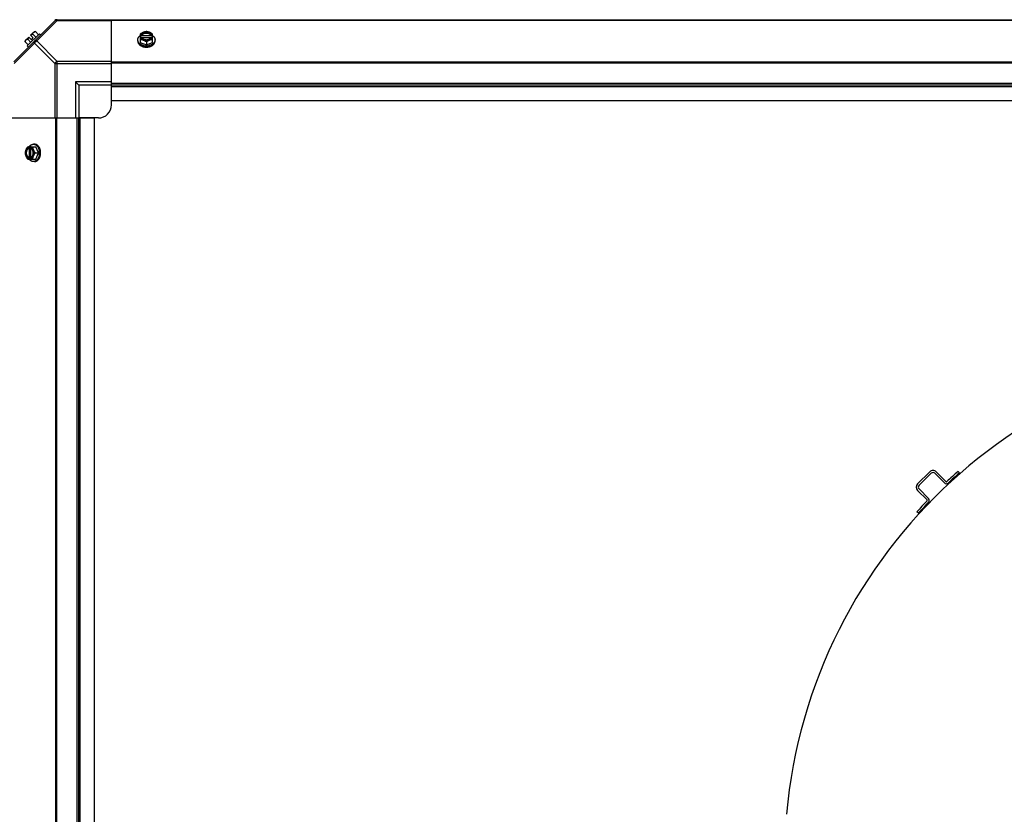
# Model space of a CAD drawing. Units: millimetres. Extents: x -2074 to 21732, y -6565 to 724.
# Drawn here: x 12123 to 12875, y -615 to -8 of the extents above; entities that cross this region are included whole.
import ezdxf

# ---------------------------------------------------------------- set-up
doc = ezdxf.new("R2010")
doc.units = ezdxf.units.MM
doc.header["$LTSCALE"] = 50
doc.layers.add('3_ALL_AXES', color=7, linetype='Continuous')
doc.layers.add('7_ALL_ROUNDS', color=7, linetype='Continuous')

# ---------------------------------------------------------------- blocks, each defined once
blk = doc.blocks.new('BLOCO_40TR_1')
at = {"linetype": 'Continuous'}
for p, q in [((12127.31, -23.79), (12130, -21.09)), ((12138.13, -18.53), (12128.79, -27.87)), ((12130, -21.09), (12132, -23.09)), ((12131.35, -19.75), (12134.04, -17.05)), ((12131.35, -19.75), (12133.34, -21.74)), ((12132, -23.09), (12133.34, -21.74)), ((12135.4, -21.26), (12133.04, -18.89)), ((12134.98, -16.95), (12137.35, -19.32)), ((12139.03, -19.43), (12138.13, -18.53)), ((12215.03, -18.89), (12215.03, -25.15)), ((12216.11, -19.75), (12215.13, -19.75)), ((12215.13, -21.09), (12216.11, -21.09)), ((12216.11, -20.03), (12216.11, -19.75)), ((12223.48, -20.03), (12216.11, -20.03)), ((12216.25, -21.37), (12223.35, -21.37)), ((12223.48, -19.75), (12223.48, -20.03)), ((12224.46, -19.75), (12223.48, -19.75)), ((12223.48, -21.09), (12224.46, -21.09)), ((12224.56, -25.15), (12224.56, -18.89)), ((12127.2, -24.72), (12129.57, -27.09)), ((12128.79, -27.87), (12129.69, -28.77)), ((12129.15, -22.78), (12131.52, -25.15)), ((12213.19, -24.1), (12213.19, -23.2)), ((12215.03, -25.15), (12219.8, -27.09)), ((12219.8, -24.72), (12219.8, -27.09)), ((12219.8, -27.09), (12224.56, -25.15)), ((12226.4, -24.1), (12226.4, -23.2)), ((12129.15, -104.78), (12135.4, -104.78)), ((12130, -104.87), (12130, -105.85)), ((12131.35, -105.85), (12131.35, -104.87)), ((12134.36, -102.94), (12133.46, -102.94)), ((12137.35, -109.54), (12135.4, -104.78)), ((12130, -105.85), (12130.28, -105.85)), ((12130.28, -105.85), (12130.28, -113.23)), ((12131.63, -113.09), (12131.63, -105.99)), ((12134.98, -109.54), (12137.35, -109.54)), ((12135.4, -114.3), (12137.35, -109.54)), ((12129.15, -114.3), (12135.4, -114.3)), ((12130, -113.23), (12130, -114.21)), ((12130.28, -113.23), (12130, -113.23)), ((12131.35, -114.21), (12131.35, -113.23)), ((12134.36, -116.14), (12133.46, -116.14)), ((12808.9, -362.2), (12818.13, -353.04)), ((12823.15, -353.07), (12830.48, -360.46)), ((12839.75, -352.74), (12840.77, -353.91)), ((12819.22, -354.14), (12809.99, -363.3)), ((12829.38, -361.55), (12822.05, -354.16)), ((12816.11, -374.51), (12808.88, -367.22)), ((12809.98, -366.12), (12817.21, -373.42)), ((12809.43, -384.71), (12808.27, -383.68))]:
    blk.add_line(p, q, dxfattribs=at)
for centre, radius, start, end in [((12135.44, -25.18), 6.74, 143.1301, 159.09484), ((12135.44, -25.18), 6.74, 110.90516, 126.8699), ((12135.44, -25.18), 8.25, 93.18969, 99.73561), ((12219.01, -27.67), 8.82, 116.09908, 116.7969), ((12219.02, -29.03), 8.84, 116.09979, 116.7962), ((12220.57, -27.69), 8.84, 63.2038, 63.90021), ((12220.58, -29.02), 8.82, 63.2031, 63.90092), ((12135.44, -25.18), 8.25, 170.26439, 176.81031), ((12219.79, -18.69), 9.19, 259.59278, 270.04541), ((12219.8, -18.64), 9.23, 269.97905, 280.17069), ((12137.94, -108.76), 8.84, 153.2038, 153.90021), ((12139.27, -108.76), 8.82, 153.2031, 153.90092), ((12128.9, -109.54), 9.23, 359.97742, 10.39894), ((12128.94, -109.55), 9.19, 349.81865, 0.04253), ((12137.93, -110.32), 8.82, 206.09908, 206.7969), ((12139.29, -110.32), 8.84, 206.09979, 206.7962), ((13099.15, -649.6), 392, 90, 174.86315), ((12820.63, -355.57), 3.55, 44.74509, 134.74509), ((13097.29, -649.66), 393.05, 130.9372, 132.62861), ((12820.63, -355.57), 2, 44.74509, 134.74509), ((12830.8, -360.14), 0.45, 222.47066, 312.62861), ((13097.29, -649.66), 391.5, 130.9372, 132.62861), ((12811.4, -364.72), 3.55, 134.74509, 224.74509), ((12811.4, -364.72), 2, 134.74509, 224.74509), ((12830.8, -360.14), 2, 222.46022, 312.62861), ((13026.81, -576.66), 291.55, 136.27667, 138.55297), ((12815.79, -374.83), 0.45, 314.62346, 44.74509), ((12815.79, -374.83), 2, 314.61555, 44.74509), ((13026.81, -576.66), 290, 136.28557, 138.55297)]:
    blk.add_arc(centre, radius, start, end, dxfattribs=at)
for points, knots in [([(12133.04, -18.89), (12133.04, -18.82), (12133.05, -18.68), (12133.09, -18.48), (12133.13, -18.29), (12133.2, -18.11), (12133.27, -17.94), (12133.37, -17.78), (12133.47, -17.63), (12133.55, -17.55), (12133.59, -17.5)], [0, 0, 0, 0, 0.139018, 0.27292, 0.402085, 0.527043, 0.6485, 0.767253, 0.884134, 1, 1, 1, 1]), ([(12133.59, -17.5), (12133.63, -17.46), (12133.72, -17.38), (12133.87, -17.28), (12134.03, -17.19), (12134.2, -17.11), (12134.38, -17.05), (12134.57, -17), (12134.77, -16.96), (12134.91, -16.95), (12134.98, -16.95)], [0, 0, 0, 0, 0.115866, 0.232747, 0.3515, 0.472957, 0.597915, 0.72708, 0.860982, 1, 1, 1, 1]), ([(12213.19, -23.2), (12213.19, -23.13), (12213.2, -22.98), (12213.22, -22.76), (12213.26, -22.54), (12213.31, -22.32), (12213.38, -22.1), (12213.46, -21.89), (12213.55, -21.67), (12213.7, -21.39), (12213.88, -21.12), (12214.08, -20.86), (12214.3, -20.61), (12214.61, -20.3), (12214.88, -20.08), (12215.02, -19.98)], [0, 0, 0, 0, 0.057857, 0.115845, 0.174093, 0.232726, 0.291861, 0.351613, 0.412081, 0.47336, 0.598612, 0.662765, 0.727986, 0.861718, 1, 1, 1, 1]), ([(12217.41, -17.5), (12217.31, -17.55), (12217.11, -17.63), (12216.7, -17.83), (12216.19, -18.1), (12215.6, -18.47), (12215.22, -18.75), (12215.03, -18.89)], [0, 0, 0, 0, 0.120655, 0.242999, 0.491746, 0.744658, 1, 1, 1, 1]), ([(12217.41, -17.5), (12217.27, -17.56), (12216.99, -17.69), (12216.6, -17.91), (12216.25, -18.17), (12215.93, -18.44), (12215.66, -18.74), (12215.43, -19.06), (12215.25, -19.4), (12215.16, -19.63), (12215.13, -19.75)], [0, 0, 0, 0, 0.140312, 0.276453, 0.408039, 0.534946, 0.657206, 0.775083, 0.88912, 1, 1, 1, 1]), ([(12215.13, -21.09), (12215.16, -21.21), (12215.25, -21.45), (12215.43, -21.78), (12215.66, -22.1), (12215.93, -22.4), (12216.25, -22.68), (12216.6, -22.93), (12216.99, -23.15), (12217.27, -23.28), (12217.41, -23.34)], [0, 0, 0, 0, 0.11088, 0.224917, 0.342794, 0.465054, 0.591961, 0.723547, 0.859688, 1, 1, 1, 1]), ([(12223.48, -19.75), (12223.46, -19.67), (12223.4, -19.53), (12223.28, -19.32), (12223.14, -19.13), (12222.98, -18.93), (12222.8, -18.75), (12222.59, -18.59), (12222.37, -18.43), (12222.13, -18.29), (12221.87, -18.16), (12221.51, -18.01), (12221.03, -17.86), (12220.42, -17.75), (12219.8, -17.71), (12219.17, -17.75), (12218.57, -17.86), (12217.99, -18.03), (12217.55, -18.24), (12217.22, -18.43), (12217, -18.59), (12216.8, -18.75), (12216.61, -18.93), (12216.45, -19.13), (12216.31, -19.32), (12216.19, -19.53), (12216.13, -19.67), (12216.11, -19.75)], [0, 0, 0, 0, 0.025909, 0.052443, 0.079675, 0.107677, 0.136505, 0.166181, 0.196702, 0.228043, 0.260162, 0.293, 0.360481, 0.429779, 0.500018, 0.570258, 0.639555, 0.707036, 0.771955, 0.803297, 0.833817, 0.863493, 0.892321, 0.920324, 0.947557, 0.974091, 1, 1, 1, 1]), ([(12216.11, -20.03), (12216.14, -19.94), (12216.22, -19.76), (12216.37, -19.5), (12216.56, -19.26), (12216.71, -19.12), (12216.79, -19.04)], [0, 0, 0, 0, 0.238053, 0.483411, 0.737097, 1, 1, 1, 1]), ([(12216.11, -21.09), (12216.12, -21.12), (12216.15, -21.21), (12216.2, -21.31), (12216.23, -21.38)], [0, 0, 0, 0, 0.247251, 1, 1, 1, 1]), ([(12216.23, -21.38), (12216.27, -21.44), (12216.34, -21.57), (12216.48, -21.75), (12216.63, -21.92), (12216.8, -22.09), (12216.98, -22.24), (12217.18, -22.39), (12217.4, -22.52), (12217.63, -22.64), (12217.87, -22.75), (12218.13, -22.85), (12218.39, -22.93), (12218.76, -23.02), (12219.22, -23.09), (12219.8, -23.12), (12220.37, -23.09), (12220.84, -23.02), (12221.2, -22.93), (12221.46, -22.85), (12221.72, -22.75), (12221.96, -22.64), (12222.19, -22.52), (12222.41, -22.39), (12222.61, -22.24), (12222.8, -22.09), (12222.96, -21.92), (12223.12, -21.75), (12223.25, -21.57), (12223.32, -21.44), (12223.36, -21.38)], [0, 0, 0, 0, 0.026326, 0.053298, 0.080975, 0.109401, 0.138592, 0.168547, 0.199248, 0.230663, 0.262746, 0.295439, 0.328674, 0.362373, 0.430795, 0.499999, 0.569202, 0.637624, 0.671323, 0.704558, 0.737251, 0.769334, 0.800749, 0.83145, 0.861406, 0.890598, 0.919024, 0.946701, 0.973674, 1, 1, 1, 1]), ([(12216.79, -19.04), (12216.88, -18.96), (12217.07, -18.81), (12217.39, -18.6), (12217.68, -18.45), (12217.93, -18.35), (12218.19, -18.25), (12218.52, -18.15), (12218.94, -18.07), (12219.36, -18.02), (12219.8, -18), (12220.23, -18.02), (12220.65, -18.07), (12221.07, -18.15), (12221.41, -18.25), (12221.66, -18.35), (12221.91, -18.45), (12222.2, -18.6), (12222.52, -18.81), (12222.71, -18.96), (12222.8, -19.05)], [0, 0, 0, 0, 0.056366, 0.114921, 0.175543, 0.206575, 0.238037, 0.302086, 0.36736, 0.433476, 0.500019, 0.566561, 0.632675, 0.697946, 0.761989, 0.793448, 0.824477, 0.885092, 0.943641, 1, 1, 1, 1]), ([(12219.8, -16.95), (12219.7, -16.95), (12219.51, -16.96), (12219.12, -17.01), (12218.62, -17.11), (12218.12, -17.25), (12217.72, -17.38), (12217.52, -17.46), (12217.41, -17.5)], [0, 0, 0, 0, 0.115434, 0.233832, 0.478992, 0.734755, 0.866312, 1, 1, 1, 1]), ([(12222.18, -17.5), (12222.09, -17.47), (12221.9, -17.4), (12221.52, -17.28), (12221.03, -17.16), (12220.42, -17.07), (12219.8, -17.04), (12219.18, -17.07), (12218.56, -17.16), (12218.07, -17.28), (12217.69, -17.4), (12217.51, -17.47), (12217.41, -17.5)], [0, 0, 0, 0, 0.06025, 0.1214, 0.245824, 0.37237, 0.5, 0.62763, 0.754176, 0.878601, 0.93975, 1, 1, 1, 1]), ([(12222.18, -17.5), (12222.08, -17.46), (12221.87, -17.38), (12221.47, -17.25), (12220.97, -17.11), (12220.47, -17.01), (12220.08, -16.96), (12219.89, -16.95), (12219.8, -16.95)], [0, 0, 0, 0, 0.133688, 0.265245, 0.521008, 0.766168, 0.884566, 1, 1, 1, 1]), ([(12224.56, -18.89), (12224.37, -18.75), (12223.99, -18.47), (12223.4, -18.1), (12222.9, -17.83), (12222.49, -17.63), (12222.28, -17.55), (12222.18, -17.5)], [0, 0, 0, 0, 0.255342, 0.508254, 0.757001, 0.879345, 1, 1, 1, 1]), ([(12224.46, -19.75), (12224.43, -19.63), (12224.34, -19.4), (12224.16, -19.06), (12223.94, -18.74), (12223.66, -18.44), (12223.35, -18.17), (12222.99, -17.91), (12222.6, -17.69), (12222.32, -17.56), (12222.18, -17.5)], [0, 0, 0, 0, 0.11088, 0.224917, 0.342794, 0.465054, 0.591961, 0.723547, 0.859688, 1, 1, 1, 1]), ([(12222.18, -23.34), (12222.32, -23.28), (12222.6, -23.15), (12222.99, -22.93), (12223.35, -22.68), (12223.66, -22.4), (12223.94, -22.1), (12224.16, -21.78), (12224.34, -21.45), (12224.43, -21.21), (12224.46, -21.09)], [0, 0, 0, 0, 0.140312, 0.276453, 0.408039, 0.534946, 0.657206, 0.775083, 0.88912, 1, 1, 1, 1]), ([(12222.8, -19.05), (12222.88, -19.12), (12223.03, -19.26), (12223.22, -19.5), (12223.37, -19.76), (12223.45, -19.94), (12223.48, -20.03)], [0, 0, 0, 0, 0.262889, 0.516572, 0.761936, 1, 1, 1, 1]), ([(12223.36, -21.38), (12223.37, -21.35), (12223.42, -21.26), (12223.46, -21.17), (12223.48, -21.09)], [0, 0, 0, 0, 0.253, 1, 1, 1, 1]), ([(12224.57, -19.98), (12224.71, -20.08), (12224.99, -20.3), (12225.29, -20.61), (12225.51, -20.86), (12225.71, -21.12), (12225.89, -21.39), (12226.04, -21.67), (12226.13, -21.89), (12226.22, -22.1), (12226.28, -22.32), (12226.33, -22.54), (12226.37, -22.76), (12226.39, -22.98), (12226.4, -23.13), (12226.4, -23.2)], [0, 0, 0, 0, 0.138282, 0.272013, 0.337235, 0.401387, 0.526639, 0.587918, 0.648386, 0.708138, 0.767274, 0.825906, 0.884154, 0.942143, 1, 1, 1, 1]), ([(12127.2, -24.72), (12127.21, -24.65), (12127.22, -24.51), (12127.25, -24.31), (12127.3, -24.12), (12127.36, -23.94), (12127.44, -23.77), (12127.53, -23.61), (12127.64, -23.47), (12127.72, -23.38), (12127.76, -23.34)], [0, 0, 0, 0, 0.139018, 0.27292, 0.402085, 0.527043, 0.6485, 0.767253, 0.884134, 1, 1, 1, 1]), ([(12127.76, -23.34), (12127.8, -23.3), (12127.89, -23.22), (12128.04, -23.11), (12128.19, -23.02), (12128.36, -22.94), (12128.54, -22.88), (12128.74, -22.83), (12128.94, -22.8), (12129.08, -22.78), (12129.15, -22.78)], [0, 0, 0, 0, 0.115866, 0.232747, 0.3515, 0.472957, 0.597915, 0.72708, 0.860982, 1, 1, 1, 1]), ([(12218.13, -27.72), (12217.95, -27.69), (12217.61, -27.62), (12217.11, -27.47), (12216.62, -27.3), (12216.16, -27.11), (12215.71, -26.88), (12215.3, -26.63), (12214.92, -26.36), (12214.57, -26.07), (12214.25, -25.75), (12213.98, -25.42), (12213.78, -25.13), (12213.64, -24.89), (12213.51, -24.66), (12213.41, -24.41), (12213.33, -24.16), (12213.26, -23.91), (12213.21, -23.59), (12213.19, -23.33), (12213.19, -23.2)], [0, 0, 0, 0, 0.073346, 0.145709, 0.216874, 0.286658, 0.354903, 0.421485, 0.486316, 0.549349, 0.610585, 0.670075, 0.727924, 0.756291, 0.784311, 0.839414, 0.866583, 0.893537, 0.946946, 1, 1, 1, 1]), ([(12213.19, -24.1), (12213.19, -24.21), (12213.2, -24.41), (12213.25, -24.73), (12213.32, -25.03), (12213.42, -25.34), (12213.55, -25.64), (12213.71, -25.93), (12213.9, -26.21), (12214.11, -26.48), (12214.35, -26.75), (12214.61, -27), (12214.89, -27.24), (12215.2, -27.46), (12215.53, -27.67), (12215.99, -27.93), (12216.36, -28.1), (12216.61, -28.19)], [0, 0, 0, 0, 0.055042, 0.110327, 0.166092, 0.222558, 0.279926, 0.338373, 0.398046, 0.459064, 0.521515, 0.585454, 0.650911, 0.717883, 0.786345, 0.856246, 1, 1, 1, 1]), ([(12215.03, -22.78), (12215.13, -22.78), (12215.32, -22.8), (12215.71, -22.84), (12216.21, -22.94), (12216.71, -23.08), (12217.11, -23.22), (12217.31, -23.3), (12217.41, -23.34)], [0, 0, 0, 0, 0.115434, 0.233832, 0.478992, 0.734755, 0.866312, 1, 1, 1, 1]), ([(12216.61, -28.19), (12216.86, -28.29), (12217.3, -28.44), (12217.95, -28.59), (12218.56, -28.7), (12219.17, -28.76), (12219.59, -28.77), (12219.8, -28.77)], [0, 0, 0, 0, 0.243256, 0.429539, 0.618285, 0.80876, 1, 1, 1, 1]), ([(12217.41, -23.34), (12217.52, -23.38), (12217.72, -23.47), (12218.13, -23.66), (12218.64, -23.93), (12219.23, -24.31), (12219.61, -24.58), (12219.8, -24.72)], [0, 0, 0, 0, 0.120655, 0.242999, 0.491746, 0.744658, 1, 1, 1, 1]), ([(12217.41, -23.34), (12217.51, -23.37), (12217.69, -23.44), (12218.07, -23.57), (12218.56, -23.68), (12219.18, -23.77), (12219.8, -23.8), (12220.42, -23.77), (12221.03, -23.68), (12221.52, -23.57), (12221.9, -23.44), (12222.09, -23.37), (12222.18, -23.34)], [0, 0, 0, 0, 0.06025, 0.1214, 0.245824, 0.37237, 0.5, 0.62763, 0.754176, 0.878601, 0.93975, 1, 1, 1, 1]), ([(12219.8, -24.72), (12219.98, -24.58), (12220.36, -24.31), (12220.95, -23.93), (12221.46, -23.66), (12221.87, -23.47), (12222.07, -23.38), (12222.18, -23.34)], [0, 0, 0, 0, 0.255342, 0.508254, 0.757001, 0.879345, 1, 1, 1, 1]), ([(12219.8, -28.77), (12219.93, -28.77), (12220.21, -28.77), (12220.69, -28.73), (12221.24, -28.67), (12221.84, -28.55), (12222.42, -28.4), (12222.8, -28.27), (12222.98, -28.19)], [0, 0, 0, 0, 0.127526, 0.254882, 0.444856, 0.632847, 0.818135, 1, 1, 1, 1]), ([(12226.4, -23.2), (12226.4, -23.33), (12226.38, -23.59), (12226.33, -23.91), (12226.26, -24.16), (12226.18, -24.41), (12226.07, -24.66), (12225.95, -24.9), (12225.81, -25.14), (12225.61, -25.43), (12225.33, -25.76), (12225.01, -26.08), (12224.66, -26.37), (12224.27, -26.64), (12223.86, -26.89), (12223.42, -27.12), (12222.95, -27.31), (12222.46, -27.48), (12221.95, -27.62), (12221.6, -27.7), (12221.43, -27.73)], [0, 0, 0, 0, 0.053016, 0.106391, 0.13333, 0.160484, 0.215563, 0.243575, 0.271935, 0.329778, 0.389269, 0.450514, 0.513563, 0.578413, 0.645019, 0.713289, 0.783095, 0.854279, 0.926652, 1, 1, 1, 1]), ([(12222.18, -23.34), (12222.28, -23.3), (12222.48, -23.22), (12222.88, -23.08), (12223.38, -22.94), (12223.88, -22.84), (12224.27, -22.8), (12224.46, -22.78), (12224.56, -22.78)], [0, 0, 0, 0, 0.133688, 0.265245, 0.521008, 0.766168, 0.884566, 1, 1, 1, 1]), ([(12222.98, -28.19), (12223.23, -28.1), (12223.6, -27.93), (12224.07, -27.67), (12224.39, -27.46), (12224.7, -27.24), (12224.98, -27), (12225.24, -26.75), (12225.48, -26.48), (12225.69, -26.21), (12225.88, -25.93), (12226.04, -25.64), (12226.17, -25.34), (12226.27, -25.03), (12226.35, -24.73), (12226.39, -24.41), (12226.4, -24.21), (12226.4, -24.1)], [0, 0, 0, 0, 0.143754, 0.213655, 0.282117, 0.349089, 0.414545, 0.478485, 0.540936, 0.601953, 0.661627, 0.720074, 0.777442, 0.833908, 0.889673, 0.944958, 1, 1, 1, 1]), ([(12129.15, -104.78), (12129, -104.96), (12128.73, -105.34), (12128.36, -105.93), (12128.08, -106.44), (12127.89, -106.85), (12127.8, -107.06), (12127.76, -107.16)], [0, 0, 0, 0, 0.255342, 0.508254, 0.757001, 0.879345, 1, 1, 1, 1]), ([(12130, -104.87), (12129.89, -104.91), (12129.65, -104.99), (12129.32, -105.17), (12129, -105.4), (12128.7, -105.67), (12128.42, -105.99), (12128.17, -106.35), (12127.95, -106.74), (12127.82, -107.02), (12127.76, -107.16)], [0, 0, 0, 0, 0.11088, 0.224917, 0.342794, 0.465054, 0.591961, 0.723547, 0.859688, 1, 1, 1, 1]), ([(12130.23, -104.76), (12130.34, -104.62), (12130.56, -104.35), (12130.87, -104.04), (12131.12, -103.82), (12131.38, -103.62), (12131.65, -103.45), (12131.93, -103.3), (12132.14, -103.2), (12132.36, -103.12), (12132.57, -103.05), (12132.79, -103), (12133.02, -102.96), (12133.24, -102.94), (12133.39, -102.94), (12133.46, -102.94)], [0, 0, 0, 0, 0.138282, 0.272013, 0.337235, 0.401387, 0.526639, 0.587918, 0.648386, 0.708138, 0.767274, 0.825906, 0.884154, 0.942143, 1, 1, 1, 1]), ([(12133.59, -107.16), (12133.53, -107.02), (12133.41, -106.74), (12133.18, -106.35), (12132.93, -105.99), (12132.65, -105.67), (12132.35, -105.4), (12132.04, -105.17), (12131.7, -104.99), (12131.47, -104.91), (12131.35, -104.87)], [0, 0, 0, 0, 0.140312, 0.276453, 0.408039, 0.534946, 0.657206, 0.775083, 0.88912, 1, 1, 1, 1]), ([(12133.59, -107.16), (12133.55, -107.06), (12133.47, -106.85), (12133.33, -106.45), (12133.19, -105.95), (12133.1, -105.45), (12133.05, -105.06), (12133.04, -104.87), (12133.04, -104.78)], [0, 0, 0, 0, 0.133688, 0.265245, 0.521008, 0.766168, 0.884566, 1, 1, 1, 1]), ([(12133.46, -102.94), (12133.59, -102.94), (12133.85, -102.95), (12134.16, -103.01), (12134.41, -103.07), (12134.67, -103.15), (12134.91, -103.26), (12135.15, -103.38), (12135.39, -103.52), (12135.68, -103.72), (12136.01, -104), (12136.32, -104.31), (12136.62, -104.66), (12136.89, -105.04), (12137.14, -105.46), (12137.36, -105.9), (12137.56, -106.36), (12137.73, -106.85), (12137.87, -107.35), (12137.95, -107.7), (12137.98, -107.87)], [0, 0, 0, 0, 0.053056, 0.106468, 0.133424, 0.160593, 0.215698, 0.243719, 0.272086, 0.329936, 0.389425, 0.45066, 0.513692, 0.578521, 0.645102, 0.713345, 0.783127, 0.854291, 0.926653, 1, 1, 1, 1]), ([(12138.45, -106.36), (12138.35, -106.1), (12138.19, -105.73), (12137.93, -105.27), (12137.72, -104.94), (12137.49, -104.64), (12137.25, -104.35), (12137, -104.09), (12136.74, -103.85), (12136.47, -103.64), (12136.18, -103.46), (12135.89, -103.3), (12135.59, -103.17), (12135.29, -103.06), (12134.98, -102.99), (12134.67, -102.95), (12134.46, -102.94), (12134.36, -102.94)], [0, 0, 0, 0, 0.143754, 0.213655, 0.282117, 0.349089, 0.414545, 0.478485, 0.540936, 0.601953, 0.661627, 0.720074, 0.777442, 0.833908, 0.889673, 0.944958, 1, 1, 1, 1]), ([(12127.76, -107.16), (12127.72, -107.26), (12127.64, -107.46), (12127.5, -107.87), (12127.36, -108.37), (12127.27, -108.86), (12127.22, -109.25), (12127.21, -109.45), (12127.2, -109.54)], [0, 0, 0, 0, 0.133688, 0.265245, 0.521008, 0.766168, 0.884566, 1, 1, 1, 1]), ([(12127.2, -109.54), (12127.21, -109.63), (12127.22, -109.83), (12127.27, -110.21), (12127.36, -110.71), (12127.5, -111.21), (12127.64, -111.62), (12127.72, -111.82), (12127.76, -111.92)], [0, 0, 0, 0, 0.115434, 0.233832, 0.478992, 0.734755, 0.866312, 1, 1, 1, 1]), ([(12127.76, -107.16), (12127.72, -107.25), (12127.65, -107.43), (12127.53, -107.81), (12127.41, -108.31), (12127.33, -108.92), (12127.3, -109.54), (12127.33, -110.16), (12127.41, -110.77), (12127.53, -111.26), (12127.65, -111.65), (12127.72, -111.83), (12127.76, -111.92)], [0, 0, 0, 0, 0.06025, 0.1214, 0.245824, 0.37237, 0.5, 0.62763, 0.754176, 0.878601, 0.93975, 1, 1, 1, 1]), ([(12127.76, -111.92), (12127.8, -112.02), (12127.89, -112.23), (12128.08, -112.64), (12128.36, -113.15), (12128.73, -113.74), (12129, -114.12), (12129.15, -114.3)], [0, 0, 0, 0, 0.120655, 0.242999, 0.491746, 0.744658, 1, 1, 1, 1]), ([(12127.76, -111.92), (12127.82, -112.06), (12127.95, -112.34), (12128.17, -112.73), (12128.42, -113.09), (12128.7, -113.41), (12129, -113.68), (12129.32, -113.91), (12129.65, -114.09), (12129.89, -114.17), (12130, -114.21)], [0, 0, 0, 0, 0.140312, 0.276453, 0.408039, 0.534946, 0.657206, 0.775083, 0.88912, 1, 1, 1, 1]), ([(12130, -105.85), (12129.93, -105.88), (12129.79, -105.94), (12129.58, -106.05), (12129.38, -106.19), (12129.19, -106.36), (12129.01, -106.54), (12128.84, -106.74), (12128.69, -106.97), (12128.54, -107.21), (12128.41, -107.46), (12128.26, -107.83), (12128.11, -108.31), (12128.01, -108.92), (12127.97, -109.54), (12128.01, -110.16), (12128.11, -110.77), (12128.29, -111.34), (12128.49, -111.79), (12128.69, -112.11), (12128.84, -112.34), (12129.01, -112.54), (12129.19, -112.72), (12129.38, -112.89), (12129.58, -113.02), (12129.79, -113.14), (12129.93, -113.2), (12130, -113.23)], [0, 0, 0, 0, 0.025909, 0.052443, 0.079675, 0.107677, 0.136505, 0.166181, 0.196702, 0.228043, 0.260162, 0.293, 0.360481, 0.429779, 0.500018, 0.570258, 0.639555, 0.707036, 0.771955, 0.803297, 0.833817, 0.863493, 0.892321, 0.920324, 0.947557, 0.974091, 1, 1, 1, 1]), ([(12129.3, -112.55), (12129.22, -112.46), (12129.06, -112.26), (12128.86, -111.94), (12128.71, -111.65), (12128.6, -111.4), (12128.51, -111.15), (12128.41, -110.81), (12128.32, -110.4), (12128.27, -109.97), (12128.26, -109.54), (12128.27, -109.11), (12128.32, -108.68), (12128.41, -108.27), (12128.51, -107.93), (12128.6, -107.67), (12128.71, -107.43), (12128.86, -107.14), (12129.06, -106.82), (12129.22, -106.62), (12129.3, -106.53)], [0, 0, 0, 0, 0.056366, 0.114921, 0.175543, 0.206575, 0.238037, 0.302086, 0.36736, 0.433476, 0.500019, 0.566561, 0.632675, 0.697946, 0.761989, 0.793448, 0.824477, 0.885092, 0.943641, 1, 1, 1, 1]), ([(12129.3, -106.53), (12129.37, -106.45), (12129.52, -106.31), (12129.76, -106.12), (12130.01, -105.96), (12130.19, -105.88), (12130.28, -105.85)], [0, 0, 0, 0, 0.262889, 0.516572, 0.761936, 1, 1, 1, 1]), ([(12130.28, -113.23), (12130.19, -113.2), (12130.01, -113.12), (12129.76, -112.96), (12129.52, -112.77), (12129.37, -112.63), (12129.3, -112.55)], [0, 0, 0, 0, 0.238053, 0.483411, 0.737097, 1, 1, 1, 1]), ([(12131.63, -105.98), (12131.61, -105.96), (12131.52, -105.92), (12131.42, -105.88), (12131.35, -105.85)], [0, 0, 0, 0, 0.253, 1, 1, 1, 1]), ([(12131.35, -114.21), (12131.47, -114.17), (12131.7, -114.09), (12132.04, -113.91), (12132.35, -113.68), (12132.65, -113.41), (12132.93, -113.09), (12133.18, -112.73), (12133.41, -112.34), (12133.53, -112.06), (12133.59, -111.92)], [0, 0, 0, 0, 0.11088, 0.224917, 0.342794, 0.465054, 0.591961, 0.723547, 0.859688, 1, 1, 1, 1]), ([(12131.63, -113.1), (12131.7, -113.07), (12131.82, -112.99), (12132, -112.86), (12132.18, -112.71), (12132.34, -112.54), (12132.5, -112.35), (12132.64, -112.15), (12132.78, -111.93), (12132.9, -111.7), (12133.01, -111.46), (12133.1, -111.21), (12133.18, -110.94), (12133.27, -110.58), (12133.35, -110.11), (12133.38, -109.54), (12133.35, -108.97), (12133.27, -108.5), (12133.18, -108.14), (12133.1, -107.87), (12133.01, -107.62), (12132.9, -107.38), (12132.78, -107.15), (12132.64, -106.93), (12132.5, -106.73), (12132.34, -106.54), (12132.18, -106.37), (12132, -106.22), (12131.82, -106.09), (12131.7, -106.01), (12131.63, -105.98)], [0, 0, 0, 0, 0.026326, 0.053298, 0.080975, 0.109401, 0.138592, 0.168547, 0.199248, 0.230663, 0.262746, 0.295439, 0.328674, 0.362373, 0.430795, 0.499999, 0.569202, 0.637624, 0.671323, 0.704558, 0.737251, 0.769334, 0.800749, 0.83145, 0.861406, 0.890598, 0.919024, 0.946701, 0.973674, 1, 1, 1, 1]), ([(12133.04, -114.3), (12133.04, -114.21), (12133.05, -114.02), (12133.1, -113.63), (12133.19, -113.13), (12133.33, -112.63), (12133.47, -112.22), (12133.55, -112.02), (12133.59, -111.92)], [0, 0, 0, 0, 0.115434, 0.233832, 0.478992, 0.734755, 0.866312, 1, 1, 1, 1]), ([(12137.99, -111.17), (12137.95, -111.35), (12137.88, -111.69), (12137.74, -112.2), (12137.57, -112.69), (12137.37, -113.16), (12137.15, -113.6), (12136.9, -114.02), (12136.63, -114.4), (12136.33, -114.76), (12136.02, -115.07), (12135.69, -115.35), (12135.4, -115.55), (12135.16, -115.69), (12134.92, -115.82), (12134.67, -115.92), (12134.42, -116.01), (12134.17, -116.07), (12133.85, -116.13), (12133.59, -116.14), (12133.46, -116.14)], [0, 0, 0, 0, 0.073348, 0.145721, 0.216906, 0.286713, 0.354984, 0.421591, 0.486443, 0.549493, 0.610739, 0.67023, 0.728072, 0.756432, 0.784443, 0.839522, 0.866675, 0.893613, 0.946985, 1, 1, 1, 1]), ([(12134.98, -109.54), (12134.84, -109.35), (12134.56, -108.97), (12134.19, -108.38), (12133.92, -107.88), (12133.72, -107.47), (12133.64, -107.26), (12133.59, -107.16)], [0, 0, 0, 0, 0.255342, 0.508254, 0.757001, 0.879345, 1, 1, 1, 1]), ([(12133.59, -111.92), (12133.63, -111.83), (12133.7, -111.65), (12133.82, -111.26), (12133.94, -110.77), (12134.03, -110.16), (12134.05, -109.54), (12134.03, -108.92), (12133.94, -108.31), (12133.82, -107.81), (12133.7, -107.43), (12133.63, -107.25), (12133.59, -107.16)], [0, 0, 0, 0, 0.06025, 0.1214, 0.245824, 0.37237, 0.5, 0.62763, 0.754176, 0.878601, 0.93975, 1, 1, 1, 1]), ([(12133.59, -111.92), (12133.64, -111.82), (12133.72, -111.61), (12133.92, -111.2), (12134.19, -110.7), (12134.56, -110.11), (12134.84, -109.73), (12134.98, -109.54)], [0, 0, 0, 0, 0.120655, 0.242999, 0.491746, 0.744658, 1, 1, 1, 1]), ([(12134.36, -116.14), (12134.46, -116.14), (12134.67, -116.13), (12134.98, -116.09), (12135.29, -116.02), (12135.59, -115.91), (12135.89, -115.78), (12136.18, -115.62), (12136.47, -115.44), (12136.74, -115.23), (12137, -114.99), (12137.25, -114.73), (12137.49, -114.44), (12137.72, -114.14), (12137.93, -113.81), (12138.19, -113.34), (12138.35, -112.98), (12138.45, -112.72)], [0, 0, 0, 0, 0.055042, 0.110327, 0.166092, 0.222558, 0.279926, 0.338373, 0.398046, 0.459064, 0.521515, 0.585454, 0.650911, 0.717883, 0.786345, 0.856246, 1, 1, 1, 1]), ([(12139.03, -109.54), (12139.03, -109.4), (12139.02, -109.12), (12138.99, -108.64), (12138.92, -108.1), (12138.81, -107.5), (12138.65, -106.92), (12138.52, -106.54), (12138.45, -106.36)], [0, 0, 0, 0, 0.127526, 0.254882, 0.444856, 0.632847, 0.818135, 1, 1, 1, 1]), ([(12138.45, -112.72), (12138.55, -112.48), (12138.69, -112.03), (12138.85, -111.38), (12138.95, -110.78), (12139.01, -110.16), (12139.03, -109.75), (12139.03, -109.54)], [0, 0, 0, 0, 0.243256, 0.429539, 0.618285, 0.80876, 1, 1, 1, 1]), ([(12133.46, -116.14), (12133.39, -116.14), (12133.24, -116.14), (12133.02, -116.12), (12132.79, -116.08), (12132.57, -116.03), (12132.36, -115.96), (12132.14, -115.88), (12131.93, -115.78), (12131.65, -115.63), (12131.38, -115.46), (12131.12, -115.26), (12130.87, -115.04), (12130.56, -114.73), (12130.34, -114.46), (12130.23, -114.31)], [0, 0, 0, 0, 0.057857, 0.115845, 0.174093, 0.232726, 0.291861, 0.351613, 0.412081, 0.47336, 0.598612, 0.662765, 0.727986, 0.861718, 1, 1, 1, 1]), ([(12131.35, -113.23), (12131.37, -113.22), (12131.47, -113.18), (12131.56, -113.14), (12131.63, -113.1)], [0, 0, 0, 0, 0.247251, 1, 1, 1, 1])]:
    blk.add_open_spline(points, degree=3, knots=knots, dxfattribs=at)
at = {"layer": '3_ALL_AXES', "linetype": 'Continuous'}
for p, q in [((12193.1, -69.84), (12193.1, -56.66)), ((13293.1, -56.66), (12193.1, -56.66)), ((13293.1, -57.84), (12193.1, -57.84)), ((13293.1, -59.02), (12193.1, -59.02)), ((13293.1, -69.84), (12193.1, -69.84)), ((12166.92, -1182.84), (12166.92, -82.84)), ((12166.92, -82.84), (12180.1, -82.84)), ((12168.1, -1182.84), (12168.1, -82.84)), ((12169.28, -1182.84), (12169.28, -82.84)), ((12180.1, -1182.84), (12180.1, -82.84))]:
    blk.add_line(p, q, dxfattribs=at)
at = {"layer": '7_ALL_ROUNDS', "linetype": 'Continuous'}
for p, q in [((12118.44, -40.02), (12150.28, -8.19)), ((12151.66, -8.57), (12136.13, -24.1)), ((12151.11, -7.84), (13335.08, -7.84)), ((12151.66, -8.57), (12151.66, -7.84)), ((12151.66, -8.57), (12193.1, -8.57)), ((12193.1, -56.66), (12193.1, -7.84)), ((12193.1, -8.19), (13293.1, -8.19)), ((12118.83, -41.4), (12134.36, -25.87)), ((12134.36, -25.87), (12149.89, -41.4)), ((12136.13, -24.1), (12151.66, -39.63)), ((12149.89, -41.4), (12149.89, -82.84)), ((12149.89, -41.4), (12193.1, -41.4)), ((12151.66, -82.84), (12151.66, -39.63)), ((12193.1, -39.63), (12151.66, -39.63)), ((12193.1, -40.02), (13293.1, -40.02)), ((12193.1, -40.85), (13293.1, -40.85)), ((12165.6, -55.34), (12165.6, -82.84)), ((12193.1, -55.34), (12165.6, -55.34)), ((12168.1, -57.84), (12165.6, -55.34)), ((12168.1, -57.84), (12168.1, -82.84)), ((12193.1, -57.84), (12168.1, -57.84)), ((12193.1, -72.84), (12193.1, -58.52)), ((12069.28, -82.84), (12166.92, -82.84)), ((12150.28, -82.84), (12150.28, -1182.84)), ((12151.11, -82.84), (12151.11, -1182.84)), ((12183.1, -82.84), (12168.1, -82.84))]:
    blk.add_line(p, q, dxfattribs=at)
for centre, radius, start, end in [((12151.66, -10.34), 2.5, 90, 135), ((12151.11, -9.02), 1.18, 90, 135), ((12183.1, -72.84), 10, 270, 0)]:
    blk.add_arc(centre, radius, start, end, dxfattribs=at)
for points, knots in [([(12149.89, -8.57), (12149.98, -8.48), (12150.22, -8.34), (12150.66, -8.28), (12151.16, -8.36), (12151.49, -8.49), (12151.66, -8.57)], [0, 0, 0, 0, 0.204342, 0.432831, 0.697989, 1, 1, 1, 1]), ([(12134.36, -24.1), (12134.27, -24.19), (12134.12, -24.43), (12134.06, -24.87), (12134.14, -25.37), (12134.27, -25.7), (12134.36, -25.87)], [0, 0, 0, 0, 0.204343, 0.432834, 0.697991, 1, 1, 1, 1]), ([(12136.13, -24.1), (12135.96, -24.02), (12135.63, -23.89), (12135.13, -23.81), (12134.69, -23.87), (12134.45, -24.01), (12134.36, -24.1)], [0, 0, 0, 0, 0.302009, 0.567166, 0.795657, 1, 1, 1, 1]), ([(12151.66, -39.63), (12151.28, -39.82), (12150.59, -40.34), (12150.08, -41.02), (12149.89, -41.4)], [0, 0, 0, 0, 0.500001, 1, 1, 1, 1])]:
    blk.add_open_spline(points, degree=3, knots=knots, dxfattribs=at)
blk.add_open_spline([(12134.36, -25.87), (12134.55, -25.49), (12135.06, -24.81), (12135.75, -24.29), (12136.13, -24.1)], degree=3, dxfattribs=at)

msp = doc.modelspace()

# ---------------------------------------------------------------- block references
msp.add_blockref('BLOCO_40TR_1', (0, 0))

doc.saveas('drawing.dxf')
